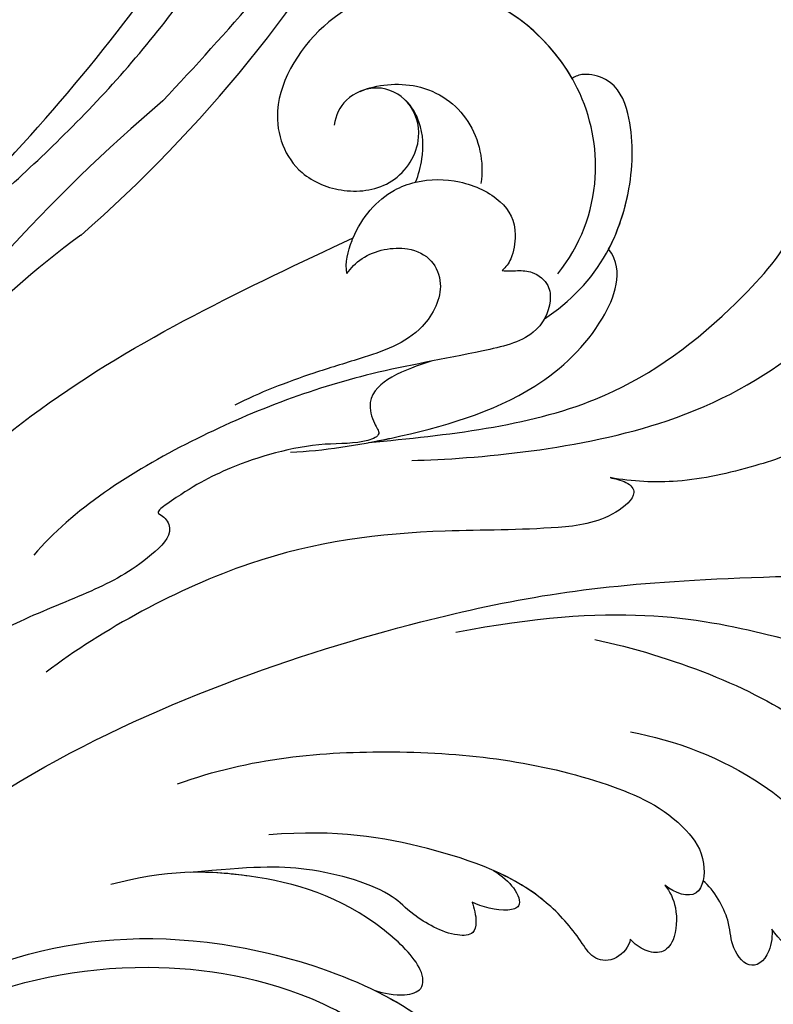
# Model space of a CAD drawing. Units: millimetres. Extents: x 3368 to 5048, y 420 to 1608.
# Drawn here: x 4868 to 4873, y 962 to 969 of the extents above; entities that cross this region are included whole.
import ezdxf

# ---------------------------------------------------------------- set-up
doc = ezdxf.new("R2010")
doc.units = ezdxf.units.MM
doc.layers.add('H-06.木作(細線)', color=8, linetype='Continuous')
doc.layers.add('H-08.木作(細線)', color=8, linetype='Continuous')

# ---------------------------------------------------------------- blocks, each defined once
blk = doc.blocks.new('SE-21113L')
at = {"layer": 'H-08.木作(細線)', "lineweight": 30}
blk.add_open_spline([(-69.287, 12.379), (-73.356, 13.991), (-75.86, 19.346), (-75.837, 19.346), (-75.837, 20.264), (-74.619, 20.264), (-74.482, 20.264), (-75.423, 21.113), (-75.699, 21.686), (-75.699, 23.178), (-74.849, 23.683), (-73.907, 23.683), (-72.621, 23.04), (-72.507, 23.04), (-74.23, 24.975), (-75.263, 26.466), (-75.263, 27.177), (-74.942, 27.682), (-73.724, 28.15), (-73.793, 28.15), (-74.436, 29.641), (-74.046, 31.982), (-73.723, 33.045), (-72.69, 34.605), (-71.151, 34.605), (-68.878, 34.972), (-67.201, 33.618), (-65.548, 32.012), (-65.548, 29.763), (-65.479, 29.763), (-64.422, 29.763), (-64.422, 29.694), (-64.422, 31.943), (-62.332, 31.622), (-61.85, 31.301), (-60.966, 30.081), (-60.575, 27.947), (-60.162, 26.57), (-60.162, 26.478), (-59.817, 28.016), (-58.876, 28.016), (-58.049, 28.016), (-57.13, 25.56), (-57.13, 24.275), (-57.13, 23.748), (-57.13, 23.839), (-54.88, 25.813), (-52.491, 27.098), (-47.408, 29.922), (-42.539, 32.63), (-38.612, 34.259), (-38.611, 34.266), (-39.3, 35.023), (-39.576, 36.607), (-40.219, 38.144), (-40.219, 39.269), (-39.163, 39.269), (-36.935, 39.269), (-36.935, 39.227), (-35.389, 40.444), (-34.011, 40.444), (-34.171, 40.444), (-32.495, 40.948), (-30.864, 41.66), (-28.751, 41.66), (-28.108, 40.994), (-27.511, 40.994), (-27.167, 41.522), (-26.432, 41.522), (-24.587, 41.983), (-20.82, 41.088), (-20.177, 41.754), (-20.177, 41.662), (-20.637, 42.809), (-20.637, 43.062), (-19.971, 43.429), (-21.075, 44.932), (-21.445, 46.133), (-21.445, 47.288), (-20.821, 47.704), (-19.572, 47.427), (-18.647, 46.849), (-18.67, 46.849), (-19.572, 48.813), (-18.531, 51.526), (-18.623, 51.526), (-16.866, 52.959), (-13.998, 50.509), (-11.902, 47.991), (-9.905, 45.553), (-8.315, 44.334), (-8.352, 44.334), (-6.762, 45.11), (-3.545, 45.11), (-3.545, 45.183), (-5.912, 46.957), (-7.243, 48.989), (-7.428, 48.989), (-9.905, 48.435), (-12.789, 49.765), (-13.788, 51.021), (-14.342, 52.018), (-14.342, 53.533), (-13.897, 55.022), (-12.27, 56.389), (-11.087, 56.389), (-9.386, 56.389), (-7.87, 56.943), (-5.54, 56.426), (-4.874, 57.054), (-2.804, 57.054), (0.339, 55.761), (1.855, 54.357), (1.781, 54.357), (3.496, 54.908), (5.012, 54.058), (4.975, 54.058), (7.082, 54.539), (9.116, 52.876), (11.601, 50.657), (13.413, 49.216), (14.781, 48.366), (14.781, 48.292), (18.109, 48.957), (23.101, 48.957), (28.056, 48.957), (28.056, 49.031), (29.76, 49.746), (35.227, 51.769), (42.566, 51.987), (50.826, 51.155), (60.023, 49.332), (68.698, 45.724), (80.482, 40.993), (94.497, 33.143), (108.029, 21.333), (112.122, 17.434), (119.738, 10.205), (125.345, 3.269), (128.269, -2.013), (130.672, -8.17), (131.686, -16.158), (131.686, -21.905), (130.762, -30.095), (126.805, -37.282), (124.887, -39.439), (122.369, -42.134), (118.413, -44.17), (114.876, -45.069), (110.069, -45.558), (104.991, -44.544), (100.89, -42.025), (98.483, -39.915), (97.392, -37.246), (96.076, -33.098), (97.36, -28.229), (98.881, -23.922), (103.741, -21.642), (108.188, -20.274), (113.053, -22.743), (115.22, -24.148), (116.166, -26.086)], degree=3, dxfattribs=at)
blk = doc.blocks.new('SE-21039L-d')
at = {"layer": 'H-08.木作(細線)'}
for points, knots in [([(-5.932, 5.307), (-8.519, 7.502), (-12.942, 11.255), (-15.271, 17.438), (-15.929, 22.268), (-15.474, 24.364), (-16.007, 25.462), (-17.001, 25.9), (-17.489, 25.513), (-17.648, 25.292)], [0, 0, 0, 0, 0.02433015, 0.04161242, 0.0509952, 0.05570711, 0.05861416, 0.06107347, 0.06306222, 0.06306222, 0.06306222, 0.06306222]), ([(-5.932, 5.307), (-8.519, 7.502), (-12.942, 11.255), (-15.271, 17.438), (-15.929, 22.268), (-15.474, 24.364), (-16.007, 25.462), (-17.001, 25.9), (-17.489, 25.513), (-17.648, 25.292)], [0, 0, 0, 0, 0.02433015, 0.04161242, 0.0509952, 0.05570711, 0.05861416, 0.06107347, 0.06306222, 0.06306222, 0.06306222, 0.06306222]), ([(-5.932, 5.307), (-8.519, 7.502), (-12.942, 11.255), (-15.271, 17.438), (-15.929, 22.268), (-15.474, 24.364), (-16.007, 25.462), (-17.001, 25.9), (-17.489, 25.513), (-17.648, 25.292)], [0, 0, 0, 0, 0.02433015, 0.04161242, 0.0509952, 0.05570711, 0.05861416, 0.06107347, 0.06306222, 0.06306222, 0.06306222, 0.06306222]), ([(-7.879, 5.729), (-10.08, 7.335), (-17.705, 13.647), (-19.684, 20.997), (-19.646, 25.35)], [0, 0, 0, 0, 0.02640151, 0.05794549, 0.05794549, 0.05794549, 0.05794549]), ([(-8.471, 15.802), (-8.577, 17.334), (-7.899, 20.091), (-4.123, 23.782), (2.099, 24.309), (6.134, 19.831), (5.951, 14.654), (3.341, 12.858), (0.931, 13.378), (-0.724, 14.921), (-0.644, 17.176), (0.849, 18.356), (2.449, 18.13), (3.289, 16.821), (3.148, 15.953), (2.957, 15.581)], [0, 0, 0, 0, 0.01087081, 0.02028714, 0.03705484, 0.050298, 0.06044172, 0.06791037, 0.07277068, 0.07783074, 0.08321789, 0.08708321, 0.09073648, 0.09422922, 0.09722849, 0.09722849, 0.09722849, 0.09722849]), ([(-4.7, 22.748), (-4.695, 22.751), (-2.645, 23.907), (2.099, 24.309), (6.134, 19.831), (5.951, 14.654), (3.341, 12.858), (0.931, 13.378), (-0.724, 14.921), (-0.644, 17.176), (0.467, 18.054), (1.025, 18.175), (1.072, 18.183)], [0.02023911, 0.02023911, 0.02023911, 0.02023911, 0.02028714, 0.03705484, 0.050298, 0.06044172, 0.06791037, 0.07277068, 0.07783074, 0.08321789, 0.08708321, 0.08743565, 0.08743565, 0.08743565, 0.08743565]), ([(-4.241, 22.987), (-2.266, 23.934), (2.218, 24.177), (6.134, 19.831), (5.951, 14.654), (3.341, 12.858), (0.931, 13.378), (-0.724, 14.921), (-0.644, 17.176), (0.467, 18.054), (1.025, 18.175), (1.072, 18.183)], [0.02147014, 0.02147014, 0.02147014, 0.02147014, 0.03705484, 0.050298, 0.06044172, 0.06791037, 0.07277068, 0.07783074, 0.08321789, 0.08708321, 0.08743565, 0.08743565, 0.08743565, 0.08743565]), ([(-9.094, 13.897), (-9.594, 15.113), (-9.944, 17.388), (-9.038, 20.586), (-7.488, 22.942), (-5.819, 23.983), (-4.588, 23.525), (-4.304, 23.142), (-4.241, 22.987)], [0.00395383, 0.00395383, 0.00395383, 0.00395383, 0.01367023, 0.02087816, 0.02855986, 0.03298325, 0.03513531, 0.03639736, 0.03639736, 0.03639736, 0.03639736]), ([(-9.655, 17.889), (-9.551, 18.775), (-9, 20.644), (-7.488, 22.942), (-5.819, 23.983), (-4.588, 23.525), (-4.304, 23.142), (-4.241, 22.987)], [0.01414534, 0.01414534, 0.01414534, 0.01414534, 0.02087816, 0.02855986, 0.03298325, 0.03513531, 0.03639736, 0.03639736, 0.03639736, 0.03639736]), ([(-9.655, 17.889), (-9.551, 18.775), (-9, 20.644), (-7.488, 22.942), (-5.819, 23.983), (-4.588, 23.525), (-4.304, 23.142), (-4.241, 22.987)], [0.01414534, 0.01414534, 0.01414534, 0.01414534, 0.02087816, 0.02855986, 0.03298325, 0.03513531, 0.03639736, 0.03639736, 0.03639736, 0.03639736]), ([(1.578, -37.936), (2.618, -29.899), (0.233, -15.602), (-11.609, 0.29), (-18.207, 6.695), (-27.996, 13.823), (-33.25, 17.133), (-37.083, 21.809)], [0, 0, 0, 0, 0.0572105, 0.1046729, 0.1400097, 0.1587617, 0.1828641, 0.1828641, 0.1828641, 0.1828641]), ([(2.866, 17.397), (2.464, 18.043), (0.918, 19.325), (-1.777, 19.272), (-3.184, 17.93), (-3.596, 17.095)], [0, 0, 0, 0, 0.00545709, 0.01195729, 0.01862682, 0.01862682, 0.01862682, 0.01862682]), ([(-1.271, 15.561), (-1.191, 15.905), (-0.892, 16.737), (-0.222, 17.658), (0.676, 18.125), (1.072, 18.183)], [0.008012474, 0.008012474, 0.008012474, 0.008012474, 0.010801866, 0.015236755, 0.017852617, 0.017852617, 0.017852617, 0.017852617]), ([(-1.271, 15.561), (-1.191, 15.905), (-0.892, 16.737), (-0.222, 17.658), (0.676, 18.125), (1.072, 18.183)], [0.008012474, 0.008012474, 0.008012474, 0.008012474, 0.010801866, 0.015236755, 0.017852617, 0.017852617, 0.017852617, 0.017852617]), ([(-1.271, 15.561), (-1.191, 15.905), (-0.892, 16.737), (-0.222, 17.658), (0.676, 18.125), (1.072, 18.183)], [0.008012474, 0.008012474, 0.008012474, 0.008012474, 0.010801866, 0.015236755, 0.017852617, 0.017852617, 0.017852617, 0.017852617]), ([(-21.227, 17.847), (-21.407, 17.759), (-21.741, 17.276), (-21.495, 15.755), (-19.952, 13.683), (-17.881, 11.42), (-16.119, 10.331), (-15.244, 9.934)], [0, 0, 0, 0, 0.00151221, 0.00444967, 0.01151326, 0.019645, 0.02669271, 0.02669271, 0.02669271, 0.02669271]), ([(-21.227, 17.847), (-21.407, 17.759), (-21.741, 17.276), (-21.495, 15.755), (-19.952, 13.683), (-17.881, 11.42), (-16.119, 10.331), (-15.244, 9.934)], [0, 0, 0, 0, 0.00151221, 0.00444967, 0.01151326, 0.019645, 0.02669271, 0.02669271, 0.02669271, 0.02669271]), ([(-3.43, 3.073), (-4.56, 3.945), (-7.176, 6.445), (-10.505, 10.535), (-11.305, 14.417), (-10.922, 16.79), (-10.259, 17.718), (-9.655, 17.889)], [0, 0, 0, 0, 0.01069473, 0.02667478, 0.03721769, 0.04099442, 0.04429701, 0.04429701, 0.04429701, 0.04429701]), ([(-3.43, 3.073), (-4.56, 3.945), (-7.176, 6.445), (-10.505, 10.535), (-11.305, 14.417), (-10.922, 16.79), (-10.259, 17.718), (-9.655, 17.889)], [0, 0, 0, 0, 0.01069473, 0.02667478, 0.03721769, 0.04099442, 0.04429701, 0.04429701, 0.04429701, 0.04429701]), ([(-5.932, 5.307), (-6.164, 5.541), (-7.917, 7.356), (-10.505, 10.535), (-11.305, 14.417), (-10.922, 16.79), (-10.259, 17.718), (-9.655, 17.889)], [0.00828951, 0.00828951, 0.00828951, 0.00828951, 0.01069473, 0.02667478, 0.03721769, 0.04099442, 0.04429701, 0.04429701, 0.04429701, 0.04429701]), ([(-1.271, 15.561), (-1.693, 16.031), (-2.834, 16.805), (-4.742, 17.101), (-5.903, 16.524), (-6.501, 15.296), (-6.497, 14.762), (-6.443, 14.571)], [0.012245, 0.012245, 0.012245, 0.012245, 0.01685149, 0.02201824, 0.0266675, 0.02901424, 0.03052257, 0.03052257, 0.03052257, 0.03052257]), ([(-0.432, 12.098), (-0.243, 13.021), (-0.371, 14.327), (-1.044, 15.304), (-1.271, 15.561)], [0.003582923, 0.003582923, 0.003582923, 0.003582923, 0.009912398, 0.012161542, 0.012161542, 0.012161542, 0.012161542]), ([(-6.443, 14.571), (-6.64, 14.655), (-6.969, 14.947), (-7.593, 15.325), (-8.435, 15.25), (-9.071, 14.463), (-9.268, 12.964), (-7.019, 10.501), (-3.533, 7.136), (0.581, 1.173), (2.817, -4.206), (3.07, -6.747)], [0, 0, 0, 0, 0.0016007, 0.00317514, 0.00538962, 0.00722223, 0.01134958, 0.01666976, 0.02838946, 0.04843478, 0.06897244, 0.06897244, 0.06897244, 0.06897244]), ([(-6.443, 14.571), (-6.64, 14.655), (-6.969, 14.947), (-7.593, 15.325), (-8.435, 15.25), (-9.071, 14.463), (-9.268, 12.964), (-7.019, 10.501), (-3.533, 7.136), (0.581, 1.173), (2.817, -4.206), (3.07, -6.747)], [0, 0, 0, 0, 0.0016007, 0.00317514, 0.00538962, 0.00722223, 0.01134958, 0.01666976, 0.02838946, 0.04843478, 0.06897244, 0.06897244, 0.06897244, 0.06897244]), ([(-1.075, 10.69), (-1.089, 10.984), (-1.222, 11.937), (-2.391, 13.119), (-3.701, 13.317), (-4.913, 12.549), (-5.281, 10.248), (-3.715, 8.176), (-2.015, 6.043), (-0.883, 4.387), (-0.341, 3.381)], [0, 0, 0, 0, 0.00227955, 0.00700651, 0.01009652, 0.01281775, 0.01754666, 0.024469, 0.02962474, 0.03865756, 0.03865756, 0.03865756, 0.03865756]), ([(-1.075, 10.69), (-1.089, 10.984), (-1.222, 11.937), (-2.391, 13.119), (-3.701, 13.317), (-4.913, 12.549), (-5.281, 10.248), (-3.715, 8.176), (-2.015, 6.043), (-0.883, 4.387), (-0.341, 3.381)], [0, 0, 0, 0, 0.00227955, 0.00700651, 0.01009652, 0.01281775, 0.01754666, 0.024469, 0.02962474, 0.03865756, 0.03865756, 0.03865756, 0.03865756]), ([(-1.075, 10.69), (-0.76, 11.031), (-0.564, 11.513), (-0.451, 12.01), (-0.432, 12.098)], [0, 0, 0, 0, 0.003302871, 0.003420252, 0.003420252, 0.003420252, 0.003420252]), ([(8.846, -16.434), (8.773, -11.201), (7.239, -1.007), (2.058, 7.816), (-0.432, 12.098)], [0, 0, 0, 0, 0.03732805, 0.07581923, 0.07581923, 0.07581923, 0.07581923]), ([(8.846, -16.434), (8.773, -11.201), (7.239, -1.007), (2.058, 7.816), (-0.432, 12.098)], [0, 0, 0, 0, 0.03732805, 0.07581923, 0.07581923, 0.07581923, 0.07581923]), ([(8.846, -16.434), (8.773, -11.201), (7.239, -1.007), (2.058, 7.816), (-0.432, 12.098)], [0, 0, 0, 0, 0.03732805, 0.07581923, 0.07581923, 0.07581923, 0.07581923]), ([(-41.713, 11.095), (-38.862, 11.541), (-33.337, 11.123), (-25.597, 8.865), (-18.377, 5.682), (-13.592, 0.773)], [0, 0, 0, 0, 0.01889232, 0.04141829, 0.06046316, 0.06046316, 0.06046316, 0.06046316]), ([(-41.713, 11.095), (-38.862, 11.541), (-33.337, 11.123), (-25.597, 8.865), (-18.377, 5.682), (-13.592, 0.773)], [0, 0, 0, 0, 0.01889232, 0.04141829, 0.06046316, 0.06046316, 0.06046316, 0.06046316]), ([(-15.244, 9.934), (-15.41, 9.998), (-16.009, 10.25), (-16.665, 9.992), (-16.168, 8.249), (-14.016, 6.347), (-9.652, 3.408), (-4.248, -1.414), (-1.146, -7.691), (-0.195, -10.533)], [0, 0, 0, 0, 0.0013574, 0.00292748, 0.00574487, 0.01178966, 0.02393147, 0.04554268, 0.06905374, 0.06905374, 0.06905374, 0.06905374]), ([(-15.244, 9.934), (-15.41, 9.998), (-16.009, 10.25), (-16.665, 9.992), (-16.168, 8.249), (-14.016, 6.347), (-9.652, 3.408), (-4.248, -1.414), (-1.146, -7.691), (-0.195, -10.533)], [0, 0, 0, 0, 0.0013574, 0.00292748, 0.00574487, 0.01178966, 0.02393147, 0.04554268, 0.06905374, 0.06905374, 0.06905374, 0.06905374]), ([(-6.155, 9.67), (-5.793, 9.2), (-5.146, 8.358), (-4.696, 6.889), (-5.625, 6.088), (-6.222, 5.912), (-5.707, 5.061), (-3.777, 3.861), (-1.62, 1.132), (-0.773, -0.577), (-0.136, -2.324), (-0.565, -2.209), (-1.358, -2.552), (-0.897, -4.674), (0.126, -6.61), (3.473, -11.464), (4.789, -16.029), (5.347, -19.503)], [0, 0, 0, 0, 0.00446147, 0.00797654, 0.01002145, 0.01155019, 0.01339948, 0.01783605, 0.02756773, 0.03546716, 0.03678456, 0.0376423, 0.03915149, 0.0424466, 0.05004399, 0.05810343, 0.08426794, 0.08426794, 0.08426794, 0.08426794]), ([(-6.155, 9.67), (-5.793, 9.2), (-5.146, 8.358), (-4.696, 6.889), (-5.625, 6.088), (-6.222, 5.912), (-5.707, 5.061), (-3.777, 3.861), (-1.62, 1.132), (-0.773, -0.577), (-0.136, -2.324), (-0.565, -2.209), (-1.358, -2.552), (-0.897, -4.674), (0.126, -6.61), (3.473, -11.464), (4.789, -16.029), (5.347, -19.503)], [0, 0, 0, 0, 0.00446147, 0.00797654, 0.01002145, 0.01155019, 0.01339948, 0.01783605, 0.02756773, 0.03546716, 0.03678456, 0.0376423, 0.03915149, 0.0424466, 0.05004399, 0.05810343, 0.08426794, 0.08426794, 0.08426794, 0.08426794]), ([(-18.62, 3.897), (-21.672, 5.164), (-26.131, 6.248), (-29.274, 5.899), (-30.838, 5.043), (-31.529, 3.289), (-30.748, 2.841), (-30.231, 2.683)], [0, 0, 0, 0, 0.02740116, 0.03270429, 0.03708772, 0.03932923, 0.04226044, 0.04226044, 0.04226044, 0.04226044]), ([(-18.62, 3.897), (-21.672, 5.164), (-26.131, 6.248), (-29.274, 5.899), (-30.838, 5.043), (-31.529, 3.289), (-30.748, 2.841), (-30.231, 2.683)], [0, 0, 0, 0, 0.02740116, 0.03270429, 0.03708772, 0.03932923, 0.04226044, 0.04226044, 0.04226044, 0.04226044]), ([(-22.11, 1.526), (-23.834, 2.298), (-27.409, 3.231), (-31.807, 2.481), (-33.931, 1.245), (-35.044, -0.476), (-34.739, -2.125), (-33.236, -2.344), (-32.379, -2.139), (-31.832, -1.959)], [0, 0, 0, 0, 0.01422861, 0.02425978, 0.03040625, 0.03436631, 0.03828906, 0.04183461, 0.04601359, 0.04601359, 0.04601359, 0.04601359]), ([(-22.11, 1.526), (-23.834, 2.298), (-27.409, 3.231), (-31.807, 2.481), (-33.931, 1.245), (-35.044, -0.476), (-34.739, -2.125), (-33.236, -2.344), (-32.379, -2.139), (-31.832, -1.959)], [0, 0, 0, 0, 0.01422861, 0.02425978, 0.03040625, 0.03436631, 0.03828906, 0.04183461, 0.04601359, 0.04601359, 0.04601359, 0.04601359]), ([(-30.231, 2.683), (-30.902, 2.564), (-32.354, 2.163), (-33.931, 1.245), (-35.044, -0.476), (-34.739, -2.125), (-33.236, -2.344), (-32.379, -2.139), (-31.832, -1.959)], [0.01941464, 0.01941464, 0.01941464, 0.01941464, 0.02425978, 0.03040625, 0.03436631, 0.03828906, 0.04183461, 0.04601359, 0.04601359, 0.04601359, 0.04601359]), ([(-7.505, -11.268), (-9.391, -8.601), (-14.482, -4.394), (-20.832, -1.104), (-25.605, -0.191), (-27.858, -1.025), (-28.712, -2.727), (-27.575, -3.051), (-27.022, -3.011)], [0, 0, 0, 0, 0.02130886, 0.04475688, 0.05488194, 0.05870889, 0.06179575, 0.06506519, 0.06506519, 0.06506519, 0.06506519]), ([(-7.505, -11.268), (-9.391, -8.601), (-14.482, -4.394), (-20.832, -1.104), (-25.605, -0.191), (-27.858, -1.025), (-28.712, -2.727), (-27.575, -3.051), (-27.022, -3.011)], [0, 0, 0, 0, 0.02130886, 0.04475688, 0.05488194, 0.05870889, 0.06179575, 0.06506519, 0.06506519, 0.06506519, 0.06506519]), ([(-31.832, -1.959), (-31.998, -2.117), (-32.495, -3.098), (-31.985, -4.042), (-30.685, -3.469), (-30.216, -2.648), (-28.869, -1.972), (-28.255, -1.931)], [0, 0, 0, 0, 0.00169378, 0.00451944, 0.00767474, 0.010916, 0.01514715, 0.01514715, 0.01514715, 0.01514715]), ([(-31.832, -1.959), (-31.998, -2.117), (-32.495, -3.098), (-31.985, -4.042), (-30.685, -3.469), (-30.216, -2.648), (-28.869, -1.972), (-28.255, -1.931)], [0, 0, 0, 0, 0.00169378, 0.00451944, 0.00767474, 0.010916, 0.01514715, 0.01514715, 0.01514715, 0.01514715]), ([(-31.832, -1.959), (-31.998, -2.117), (-32.495, -3.098), (-31.985, -4.042), (-30.685, -3.469), (-30.216, -2.648), (-28.869, -1.972), (-28.255, -1.931)], [0, 0, 0, 0, 0.00169378, 0.00451944, 0.00767474, 0.010916, 0.01514715, 0.01514715, 0.01514715, 0.01514715]), ([(-28.255, -1.931), (-28.34, -2.144), (-28.432, -2.807), (-27.575, -3.051), (-27.022, -3.011)], [0.060276434, 0.060276434, 0.060276434, 0.060276434, 0.061795753, 0.065065187, 0.065065187, 0.065065187, 0.065065187]), ([(-27.022, -3.011), (-27.36, -3.111), (-27.995, -3.447), (-28.746, -4.634), (-28.614, -5.487), (-27.905, -5.822), (-27.378, -5.797), (-27.123, -5.738)], [0, 0, 0, 0, 0.00253718, 0.00535267, 0.00725461, 0.00914969, 0.01114029, 0.01114029, 0.01114029, 0.01114029]), ([(-27.022, -3.011), (-27.36, -3.111), (-27.995, -3.447), (-28.746, -4.634), (-28.614, -5.487), (-27.905, -5.822), (-27.378, -5.797), (-27.123, -5.738)], [0, 0, 0, 0, 0.00253718, 0.00535267, 0.00725461, 0.00914969, 0.01114029, 0.01114029, 0.01114029, 0.01114029]), ([(-27.022, -3.011), (-27.36, -3.111), (-27.995, -3.447), (-28.746, -4.634), (-28.614, -5.487), (-27.905, -5.822), (-27.378, -5.797), (-27.123, -5.738)], [0, 0, 0, 0, 0.00253718, 0.00535267, 0.00725461, 0.00914969, 0.01114029, 0.01114029, 0.01114029, 0.01114029]), ([(-27.123, -5.738), (-27.267, -6.018), (-27.165, -6.907), (-26.317, -7.377), (-25.253, -6.897), (-22.325, -6.073), (-17.639, -7.362), (-14.229, -8.983), (-11.936, -10.833)], [0, 0, 0, 0, 0.00191439, 0.00416507, 0.00666254, 0.01217285, 0.02569657, 0.03971406, 0.03971406, 0.03971406, 0.03971406]), ([(-27.123, -5.738), (-27.267, -6.018), (-27.165, -6.907), (-26.317, -7.377), (-25.253, -6.897), (-22.325, -6.073), (-17.639, -7.362), (-14.229, -8.983), (-11.936, -10.833)], [0, 0, 0, 0, 0.00191439, 0.00416507, 0.00666254, 0.01217285, 0.02569657, 0.03971406, 0.03971406, 0.03971406, 0.03971406]), ([(-27.123, -5.738), (-27.267, -6.018), (-27.165, -6.907), (-26.317, -7.377), (-25.253, -6.897), (-23.268, -6.338), (-21.577, -6.47), (-20.664, -6.647)], [0, 0, 0, 0, 0.00191439, 0.00416507, 0.00666254, 0.01217285, 0.01876389, 0.01876389, 0.01876389, 0.01876389]), ([(-20.661, -6.647), (-21.124, -6.622), (-21.876, -6.72), (-22.562, -7.201), (-22.084, -7.836), (-21.111, -8.22), (-20.685, -8.27)], [0, 0, 0, 0, 0.002074575, 0.004341256, 0.005904704, 0.009094134, 0.009094134, 0.009094134, 0.009094134]), ([(-20.661, -6.647), (-21.124, -6.622), (-21.876, -6.72), (-22.562, -7.201), (-22.084, -7.836), (-21.111, -8.22), (-20.685, -8.27)], [0, 0, 0, 0, 0.002074575, 0.004341256, 0.005904704, 0.009094134, 0.009094134, 0.009094134, 0.009094134]), ([(-20.661, -6.647), (-21.124, -6.622), (-21.876, -6.72), (-22.562, -7.201), (-22.084, -7.836), (-21.111, -8.22), (-20.685, -8.27)], [0, 0, 0, 0, 0.002074575, 0.004341256, 0.005904704, 0.009094134, 0.009094134, 0.009094134, 0.009094134]), ([(-34.552, -67.03), (-33.516, -64.993), (-33.642, -59.817), (-39.366, -54.322), (-47.348, -54.599), (-53.711, -61.467), (-53.706, -72.763), (-40.824, -85.352), (-13.063, -79.035), (6.558, -59.377), (13.807, -35.307), (16.988, -26.289), (26.64, -8.528), (45.228, -6.88), (48.061, -10.885), (48.535, -12.132)], [0, 0, 0, 0, 0.0168584, 0.0347916, 0.051214, 0.0714848, 0.098182, 0.1254944, 0.1914249, 0.2800678, 0.3143809, 0.352378, 0.4038312, 0.436148, 0.4476005, 0.4476005, 0.4476005, 0.4476005]), ([(-34.552, -67.03), (-33.516, -64.993), (-33.642, -59.817), (-39.366, -54.322), (-47.348, -54.599), (-53.711, -61.467), (-53.706, -72.763), (-40.824, -85.352), (-13.063, -79.035), (6.558, -59.377), (13.807, -35.307), (16.988, -26.289), (26.64, -8.528), (45.228, -6.88), (48.061, -10.885), (48.535, -12.132)], [0, 0, 0, 0, 0.0168584, 0.0347916, 0.051214, 0.0714848, 0.098182, 0.1254944, 0.1914249, 0.2800678, 0.3143809, 0.352378, 0.4038312, 0.436148, 0.4476005, 0.4476005, 0.4476005, 0.4476005]), ([(-37.946, -56.21), (-38.546, -55.801), (-41.233, -54.387), (-47.348, -54.599), (-53.711, -61.467), (-53.706, -72.763), (-40.824, -85.352), (-13.063, -79.035), (6.558, -59.377), (13.807, -35.307), (16.988, -26.289), (26.64, -8.528), (45.228, -6.88), (48.061, -10.885), (48.535, -12.132)], [0.0296341, 0.0296341, 0.0296341, 0.0296341, 0.0347916, 0.051214, 0.0714848, 0.098182, 0.1254944, 0.1914249, 0.2800678, 0.3143809, 0.352378, 0.4038312, 0.436148, 0.4476005, 0.4476005, 0.4476005, 0.4476005]), ([(-20.685, -8.27), (-20.895, -8.413), (-21.333, -8.831), (-21.547, -9.386), (-20.682, -10.058), (-18.849, -10.194), (-17.432, -9.827), (-14.039, -10.914), (-12.095, -12.381), (-10.094, -14.054)], [0, 0, 0, 0, 0.00176699, 0.00310993, 0.00489188, 0.00956315, 0.01338785, 0.02237593, 0.03021534, 0.03021534, 0.03021534, 0.03021534]), ([(-20.685, -8.27), (-20.895, -8.413), (-21.333, -8.831), (-21.547, -9.386), (-20.682, -10.058), (-18.849, -10.194), (-17.432, -9.827), (-14.039, -10.914), (-12.095, -12.381), (-10.094, -14.054)], [0, 0, 0, 0, 0.00176699, 0.00310993, 0.00489188, 0.00956315, 0.01338785, 0.02237593, 0.03021534, 0.03021534, 0.03021534, 0.03021534]), ([(-20.685, -8.27), (-20.895, -8.413), (-21.333, -8.831), (-21.547, -9.386), (-20.682, -10.058), (-18.849, -10.194), (-17.432, -9.827), (-14.039, -10.914), (-12.095, -12.381), (-10.094, -14.054)], [0, 0, 0, 0, 0.00176699, 0.00310993, 0.00489188, 0.00956315, 0.01338785, 0.02237593, 0.03021534, 0.03021534, 0.03021534, 0.03021534]), ([(-19.422, -13.718), (-19.779, -13.614), (-20.619, -13.218), (-21.138, -12.497), (-20.462, -11.656), (-16.531, -11.014), (-12.214, -12.511), (-9.155, -14.56), (-7.603, -16.414)], [0, 0, 0, 0, 0.00288134, 0.00523972, 0.00795446, 0.01290734, 0.0273376, 0.04086772, 0.04086772, 0.04086772, 0.04086772]), ([(-19.422, -13.718), (-19.779, -13.614), (-20.619, -13.218), (-21.138, -12.497), (-20.462, -11.656), (-16.531, -11.014), (-12.214, -12.511), (-9.155, -14.56), (-7.603, -16.414)], [0, 0, 0, 0, 0.00288134, 0.00523972, 0.00795446, 0.01290734, 0.0273376, 0.04086772, 0.04086772, 0.04086772, 0.04086772]), ([(-19.422, -13.718), (-19.779, -13.614), (-20.619, -13.218), (-21.138, -12.497), (-20.462, -11.656), (-16.531, -11.014), (-13.174, -12.178), (-10.799, -13.54), (-10.094, -14.054)], [0, 0, 0, 0, 0.00288134, 0.00523972, 0.00795446, 0.01290734, 0.0273376, 0.03354541, 0.03354541, 0.03354541, 0.03354541]), ([(-0.81, -44.214), (0.223, -38.741), (-1.106, -27.993), (-8.313, -16.564), (-20.415, -13.035), (-24.598, -14.036), (-26.737, -15.311), (-27.069, -16.537), (-26.924, -16.828)], [0, 0, 0, 0, 0.0388064, 0.0802255, 0.1026862, 0.1093087, 0.1165223, 0.1187678, 0.1187678, 0.1187678, 0.1187678]), ([(-0.81, -44.214), (0.223, -38.741), (-1.106, -27.993), (-8.313, -16.564), (-20.415, -13.035), (-24.598, -14.036), (-26.737, -15.311), (-27.069, -16.537), (-26.924, -16.828)], [0, 0, 0, 0, 0.0388064, 0.0802255, 0.1026862, 0.1093087, 0.1165223, 0.1187678, 0.1187678, 0.1187678, 0.1187678]), ([(-19.422, -13.718), (-20.387, -13.574), (-22.246, -13.473), (-24.598, -14.036), (-26.737, -15.311), (-27.069, -16.537), (-26.924, -16.828)], [0.09611093, 0.09611093, 0.09611093, 0.09611093, 0.1026862, 0.10930874, 0.11652226, 0.11876785, 0.11876785, 0.11876785, 0.11876785]), ([(-3.754, -52.97), (-1.413, -46.869), (-0.31, -38.939), (-3.292, -26.808), (-6.944, -19.966), (-16.58, -15.24), (-21.329, -15.106), (-23.082, -15.847)], [0, 0, 0, 0, 0.0503329, 0.0536396, 0.0942305, 0.1102088, 0.1197028, 0.1197028, 0.1197028, 0.1197028])]:
    blk.add_open_spline(points, degree=3, knots=knots, dxfattribs=at)
blk = doc.blocks.new('SE-21128L-d')
at = {"layer": 'H-08.木作(細線)'}
for centre, radius, start, end in [((-20.673, 76.307), 34.618, 297.0239, 320.8944), ((-47.941, 103.124), 73.736, 301.63731, 316.52486), ((27.202, -5.311), 60.1, 122.33527, 141.97528), ((48.648, -22.786), 82.325, 124.9448, 135.61237), ((73.239, -65.702), 134.361, 127.88177, 133.04936)]:
    blk.add_arc(centre, radius, start, end, dxfattribs=at)
blk.add_open_spline([(11.511, 60.93), (12.059, 57.3), (10.734, 52.484), (5.921, 47.998), (0.451, 44.717), (-5.173, 41.119), (-10.287, 36.88), (-13.403, 33.288), (-14.755, 31.651), (-15.116, 31.204)], degree=3, knots=[163.386824, 163.386824, 163.386824, 163.386824, 171.253452, 179.159695, 184.728659, 192.870109, 201.798374, 207.039195, 208.958938, 208.958938, 208.958938, 208.958938], dxfattribs=at)
blk = doc.blocks.new('立揚展板用1127-157-13')
at = {"rotation": 188.7690486882492}
blk.add_blockref('SE-21128L-d', (24371.962, 4700.046), dxfattribs=at)
at = {"xscale": -1, "rotation": 325.3291058578646}
blk.add_blockref('SE-21039L-d', (24388.139, 4646.051), dxfattribs=at)
at = {"layer": 'H-08.木作(細線)', "xscale": -1, "rotation": 333.6443391212136}
blk.add_blockref('SE-21113L', (24541.204, 4660.675), dxfattribs=at)
blk.add_blockref('SE-21113L', (24541.204, 4660.675), dxfattribs=at)

msp = doc.modelspace()

# ---------------------------------------------------------------- block references
at = {"layer": 'H-06.木作(細線)', "color": 7, "xscale": 0.1641568520831304, "yscale": 0.1641568520831304, "zscale": 0.1641568520831304}
msp.add_blockref('立揚展板用1127-157-13', (865.6921, 203.1736), dxfattribs=at)

doc.saveas('drawing.dxf')
